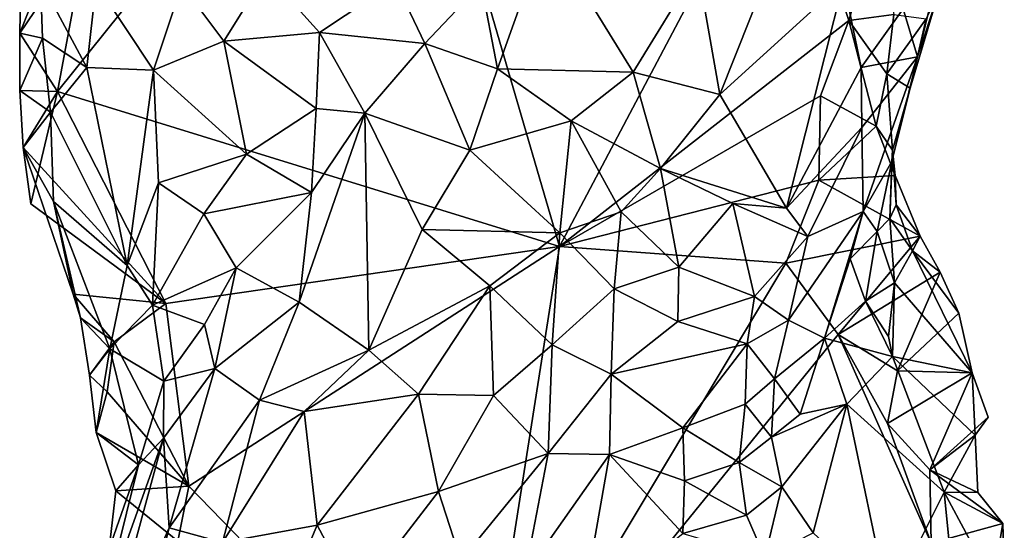
# Model space of a CAD drawing. Units: metres. Extents: x 29.1 to 30.2, y -11.7 to 12.4.
# Drawn here: x 29.5 to 30, y 0.1 to 0.3 of the extents above; entities that cross this region are included whole.
import ezdxf

# ---------------------------------------------------------------- set-up
doc = ezdxf.new("R2010")
doc.units = ezdxf.units.M

msp = doc.modelspace()

# ---------------------------------------------------------------- linework, layer by layer
at = {"layer": '1'}
for points in [[(29.54128, 0.27035, -1.51774), (29.55464, 0.34147, -1.51995), (29.69262, 0.45859, -1.53542)], [(29.54128, 0.27035, -1.51774), (29.69262, 0.45859, -1.53542), (29.76799, 0.20036, -1.5402)], [(29.76799, 0.20036, -1.5402), (29.69262, 0.45859, -1.53542), (29.86858, 0.39072, -1.5478)], [(29.89851, 0.30235, -1.54498), (29.76799, 0.20036, -1.5402), (29.86858, 0.39072, -1.5478)], [(29.89851, 0.30235, -1.54498), (29.86858, 0.39072, -1.5478), (29.91123, 0.34531, -1.54743)], [(29.73262, 0.31896, -1.35683), (29.74002, 0.28056, -1.34675), (29.76205, 0.34247, -1.35785)], [(29.76205, 0.34247, -1.35785), (29.74002, 0.28056, -1.34675), (29.80114, 0.27912, -1.34105)], [(29.76205, 0.34247, -1.35785), (29.80114, 0.27912, -1.34105), (29.83022, 0.32634, -1.35691)], [(29.89851, 0.30235, -1.54498), (29.91123, 0.34531, -1.54743), (29.91884, 0.30512, -1.53612)], [(29.52426, 0.29666, -1.51261), (29.52477, 0.32251, -1.51213), (29.55464, 0.34147, -1.51995)], [(29.54128, 0.27035, -1.51774), (29.52426, 0.29666, -1.51261), (29.55464, 0.34147, -1.51995)], [(29.86801, 0.33855, -1.37349), (29.83022, 0.32634, -1.35691), (29.84027, 0.26898, -1.34989)], [(29.86801, 0.33855, -1.37349), (29.84027, 0.26898, -1.34989), (29.89615, 0.31987, -1.39031)], [(29.80114, 0.27912, -1.34105), (29.84027, 0.26898, -1.34989), (29.83022, 0.32634, -1.35691)], [(29.92316, 0.30767, -1.42519), (29.92954, 0.28596, -1.44784), (29.9398, 0.32746, -1.46493)], [(29.92954, 0.28596, -1.44784), (29.93848, 0.31283, -1.48694), (29.9398, 0.32746, -1.46493)], [(29.52477, 0.32251, -1.51213), (29.52426, 0.29666, -1.51261), (29.5336, 0.3203, -1.46912)], [(29.5336, 0.3203, -1.46912), (29.52426, 0.29666, -1.51261), (29.53455, 0.29444, -1.47029)], [(29.5336, 0.3203, -1.46912), (29.53455, 0.29444, -1.47029), (29.55454, 0.2811, -1.43947)], [(29.5588, 0.319, -1.42455), (29.5336, 0.3203, -1.46912), (29.55454, 0.2811, -1.43947)], [(29.59741, 0.31845, -1.38961), (29.61647, 0.29309, -1.388), (29.63552, 0.32369, -1.37175)], [(29.63552, 0.32369, -1.37175), (29.61647, 0.29309, -1.388), (29.65961, 0.297, -1.37243)], [(29.63552, 0.32369, -1.37175), (29.65961, 0.297, -1.37243), (29.69398, 0.31986, -1.36225)], [(29.5588, 0.319, -1.42455), (29.55454, 0.2811, -1.43947), (29.58471, 0.27988, -1.41011)], [(29.59741, 0.31845, -1.38961), (29.5588, 0.319, -1.42455), (29.58471, 0.27988, -1.41011)], [(29.59741, 0.31845, -1.38961), (29.58471, 0.27988, -1.41011), (29.61647, 0.29309, -1.388)], [(29.69398, 0.31986, -1.36225), (29.65961, 0.297, -1.37243), (29.70722, 0.29196, -1.35884)], [(29.69398, 0.31986, -1.36225), (29.70722, 0.29196, -1.35884), (29.73262, 0.31896, -1.35683)], [(29.73262, 0.31896, -1.35683), (29.70722, 0.29196, -1.35884), (29.74002, 0.28056, -1.34675)], [(29.84027, 0.26898, -1.34989), (29.87044, 0.21767, -1.36793), (29.89615, 0.31987, -1.39031)], [(29.89615, 0.31987, -1.39031), (29.87044, 0.21767, -1.36793), (29.90421, 0.28121, -1.39919)], [(29.89615, 0.31987, -1.39031), (29.90421, 0.28121, -1.39919), (29.92316, 0.30767, -1.42519)], [(29.92954, 0.28596, -1.44784), (29.9262, 0.27184, -1.49525), (29.93848, 0.31283, -1.48694)], [(29.9262, 0.27184, -1.49525), (29.93354, 0.30307, -1.50548), (29.93848, 0.31283, -1.48694)], [(29.92316, 0.30767, -1.42519), (29.90421, 0.28121, -1.39919), (29.92954, 0.28596, -1.44784)], [(29.88585, 0.2683, -1.54446), (29.76799, 0.20036, -1.5402), (29.89851, 0.30235, -1.54498)], [(29.88585, 0.2683, -1.54446), (29.89851, 0.30235, -1.54498), (29.91085, 0.25467, -1.536)], [(29.91577, 0.27827, -1.53488), (29.89851, 0.30235, -1.54498), (29.91884, 0.30512, -1.53612)], [(29.91085, 0.25467, -1.536), (29.89851, 0.30235, -1.54498), (29.91577, 0.27827, -1.53488)], [(29.91577, 0.27827, -1.53488), (29.91884, 0.30512, -1.53612), (29.93354, 0.30307, -1.50548)], [(29.9262, 0.27184, -1.49525), (29.91577, 0.27827, -1.53488), (29.93354, 0.30307, -1.50548)], [(29.52426, 0.29666, -1.51261), (29.52434, 0.27081, -1.51342), (29.53455, 0.29444, -1.47029)], [(29.52434, 0.27081, -1.51342), (29.52426, 0.29666, -1.51261), (29.54128, 0.27035, -1.51774)], [(29.53455, 0.29444, -1.47029), (29.52434, 0.27081, -1.51342), (29.53815, 0.261, -1.47108)], [(29.53455, 0.29444, -1.47029), (29.53815, 0.261, -1.47108), (29.55454, 0.2811, -1.43947)], [(29.61647, 0.29309, -1.388), (29.65815, 0.26269, -1.37715), (29.65961, 0.297, -1.37243)], [(29.65961, 0.297, -1.37243), (29.65815, 0.26269, -1.37715), (29.68012, 0.26054, -1.36548)], [(29.65961, 0.297, -1.37243), (29.68012, 0.26054, -1.36548), (29.70722, 0.29196, -1.35884)], [(29.61647, 0.29309, -1.388), (29.58471, 0.27988, -1.41011), (29.62667, 0.24213, -1.39683)], [(29.61647, 0.29309, -1.388), (29.62667, 0.24213, -1.39683), (29.65815, 0.26269, -1.37715)], [(29.68012, 0.26054, -1.36548), (29.72746, 0.24389, -1.33973), (29.70722, 0.29196, -1.35884)], [(29.70722, 0.29196, -1.35884), (29.72746, 0.24389, -1.33973), (29.74002, 0.28056, -1.34675)], [(29.90421, 0.28121, -1.39919), (29.90447, 0.25403, -1.40405), (29.92954, 0.28596, -1.44784)], [(29.92954, 0.28596, -1.44784), (29.90447, 0.25403, -1.40405), (29.90498, 0.21612, -1.43503)], [(29.90498, 0.21612, -1.43503), (29.91794, 0.23882, -1.48621), (29.92954, 0.28596, -1.44784)], [(29.92954, 0.28596, -1.44784), (29.91794, 0.23882, -1.48621), (29.9262, 0.27184, -1.49525)], [(29.55454, 0.2811, -1.43947), (29.53815, 0.261, -1.47108), (29.57281, 0.19183, -1.45475)], [(29.55454, 0.2811, -1.43947), (29.57281, 0.19183, -1.45475), (29.58471, 0.27988, -1.41011)], [(29.74002, 0.28056, -1.34675), (29.72746, 0.24389, -1.33973), (29.77328, 0.25709, -1.33486)], [(29.74002, 0.28056, -1.34675), (29.77328, 0.25709, -1.33486), (29.80114, 0.27912, -1.34105)], [(29.90421, 0.28121, -1.39919), (29.87044, 0.21767, -1.36793), (29.90447, 0.25403, -1.40405)], [(29.58471, 0.27988, -1.41011), (29.57281, 0.19183, -1.45475), (29.587, 0.22907, -1.42661)], [(29.58471, 0.27988, -1.41011), (29.587, 0.22907, -1.42661), (29.62667, 0.24213, -1.39683)], [(29.77328, 0.25709, -1.33486), (29.81351, 0.23561, -1.33694), (29.80114, 0.27912, -1.34105)], [(29.80114, 0.27912, -1.34105), (29.81351, 0.23561, -1.33694), (29.84027, 0.26898, -1.34989)], [(29.91085, 0.25467, -1.536), (29.91577, 0.27827, -1.53488), (29.91825, 0.24379, -1.50682)], [(29.91825, 0.24379, -1.50682), (29.91577, 0.27827, -1.53488), (29.9262, 0.27184, -1.49525)], [(29.91794, 0.23882, -1.48621), (29.91825, 0.24379, -1.50682), (29.9262, 0.27184, -1.49525)], [(29.52434, 0.27081, -1.51342), (29.52576, 0.24511, -1.51503), (29.53815, 0.261, -1.47108)], [(29.52576, 0.24511, -1.51503), (29.52434, 0.27081, -1.51342), (29.54128, 0.27035, -1.51774)], [(29.54128, 0.27035, -1.51774), (29.52922, 0.2197, -1.51743), (29.52576, 0.24511, -1.51503)], [(29.5902, 0.17466, -1.52069), (29.52922, 0.2197, -1.51743), (29.54128, 0.27035, -1.51774)], [(29.5902, 0.17466, -1.52069), (29.54128, 0.27035, -1.51774), (29.76799, 0.20036, -1.5402)], [(29.88507, 0.23037, -1.54337), (29.76799, 0.20036, -1.5402), (29.88585, 0.2683, -1.54446)], [(29.84027, 0.26898, -1.34989), (29.81351, 0.23561, -1.33694), (29.87044, 0.21767, -1.36793)], [(29.88507, 0.23037, -1.54337), (29.88585, 0.2683, -1.54446), (29.91085, 0.25467, -1.536)], [(29.62667, 0.24213, -1.39683), (29.65595, 0.22474, -1.37543), (29.65815, 0.26269, -1.37715)], [(29.65815, 0.26269, -1.37715), (29.65595, 0.22474, -1.37543), (29.68012, 0.26054, -1.36548)], [(29.53946, 0.22068, -1.48698), (29.53815, 0.261, -1.47108), (29.52576, 0.24511, -1.51503)], [(29.53815, 0.261, -1.47108), (29.53946, 0.22068, -1.48698), (29.57281, 0.19183, -1.45475)], [(29.65595, 0.22474, -1.37543), (29.65042, 0.17529, -1.36517), (29.68012, 0.26054, -1.36548)], [(29.65042, 0.17529, -1.36517), (29.68181, 0.15371, -1.33897), (29.68012, 0.26054, -1.36548)], [(29.68012, 0.26054, -1.36548), (29.68181, 0.15371, -1.33897), (29.70594, 0.20806, -1.33867)], [(29.68012, 0.26054, -1.36548), (29.70594, 0.20806, -1.33867), (29.72746, 0.24389, -1.33973)], [(29.72746, 0.24389, -1.33973), (29.76808, 0.20651, -1.32694), (29.77328, 0.25709, -1.33486)], [(29.77328, 0.25709, -1.33486), (29.76808, 0.20651, -1.32694), (29.79573, 0.21606, -1.33159)], [(29.77328, 0.25709, -1.33486), (29.79573, 0.21606, -1.33159), (29.81351, 0.23561, -1.33694)], [(29.87044, 0.21767, -1.36793), (29.88011, 0.20487, -1.3808), (29.90447, 0.25403, -1.40405)], [(29.90447, 0.25403, -1.40405), (29.88011, 0.20487, -1.3808), (29.90498, 0.21612, -1.43503)], [(29.91947, 0.23248, -1.54038), (29.88507, 0.23037, -1.54337), (29.91085, 0.25467, -1.536)], [(29.91947, 0.23248, -1.54038), (29.91085, 0.25467, -1.536), (29.91825, 0.24379, -1.50682)], [(29.54843, 0.17892, -1.52108), (29.53946, 0.22068, -1.48698), (29.52576, 0.24511, -1.51503)], [(29.5902, 0.17466, -1.52069), (29.54843, 0.17892, -1.52108), (29.52576, 0.24511, -1.51503)], [(29.52922, 0.2197, -1.51743), (29.5902, 0.17466, -1.52069), (29.52576, 0.24511, -1.51503)], [(29.587, 0.22907, -1.42661), (29.60738, 0.21507, -1.4152), (29.62667, 0.24213, -1.39683)], [(29.62667, 0.24213, -1.39683), (29.60738, 0.21507, -1.4152), (29.65595, 0.22474, -1.37543)], [(29.72746, 0.24389, -1.33973), (29.70594, 0.20806, -1.33867), (29.76808, 0.20651, -1.32694)], [(29.91794, 0.23882, -1.48621), (29.91703, 0.21305, -1.49559), (29.91825, 0.24379, -1.50682)], [(29.91703, 0.21305, -1.49559), (29.92, 0.21917, -1.51558), (29.91825, 0.24379, -1.50682)], [(29.92, 0.21917, -1.51558), (29.91947, 0.23248, -1.54038), (29.91825, 0.24379, -1.50682)], [(29.79573, 0.21606, -1.33159), (29.82177, 0.19107, -1.34029), (29.81351, 0.23561, -1.33694)], [(29.81351, 0.23561, -1.33694), (29.82177, 0.19107, -1.34029), (29.84624, 0.21985, -1.35166)], [(29.81351, 0.23561, -1.33694), (29.84624, 0.21985, -1.35166), (29.87044, 0.21767, -1.36793)], [(29.90498, 0.21612, -1.43503), (29.91135, 0.2072, -1.47603), (29.91794, 0.23882, -1.48621)], [(29.91135, 0.2072, -1.47603), (29.91703, 0.21305, -1.49559), (29.91794, 0.23882, -1.48621)], [(29.9308, 0.20512, -1.54075), (29.88507, 0.23037, -1.54337), (29.91947, 0.23248, -1.54038)], [(29.91947, 0.23248, -1.54038), (29.92, 0.21917, -1.51558), (29.9308, 0.20512, -1.54075)], [(29.587, 0.22907, -1.42661), (29.57281, 0.19183, -1.45475), (29.58422, 0.17393, -1.44533)], [(29.587, 0.22907, -1.42661), (29.58422, 0.17393, -1.44533), (29.60738, 0.21507, -1.4152)], [(29.87017, 0.19282, -1.54398), (29.76799, 0.20036, -1.5402), (29.88507, 0.23037, -1.54337)], [(29.87017, 0.19282, -1.54398), (29.88507, 0.23037, -1.54337), (29.9308, 0.20512, -1.54075)], [(29.60738, 0.21507, -1.4152), (29.62206, 0.19076, -1.40315), (29.65595, 0.22474, -1.37543)], [(29.62206, 0.19076, -1.40315), (29.65042, 0.17529, -1.36517), (29.65595, 0.22474, -1.37543)], [(29.55176, 0.16818, -1.50221), (29.53946, 0.22068, -1.48698), (29.54843, 0.17892, -1.52108)], [(29.53946, 0.22068, -1.48698), (29.55176, 0.16818, -1.50221), (29.565, 0.15431, -1.48219)], [(29.53946, 0.22068, -1.48698), (29.565, 0.15431, -1.48219), (29.57281, 0.19183, -1.45475)], [(29.84624, 0.21985, -1.35166), (29.82177, 0.19107, -1.34029), (29.85595, 0.17786, -1.36377)], [(29.84624, 0.21985, -1.35166), (29.85595, 0.17786, -1.36377), (29.88011, 0.20487, -1.3808)], [(29.87044, 0.21767, -1.36793), (29.84624, 0.21985, -1.35166), (29.88011, 0.20487, -1.3808)], [(29.92738, 0.19844, -1.52097), (29.92, 0.21917, -1.51558), (29.91703, 0.21305, -1.49559)], [(29.92, 0.21917, -1.51558), (29.92738, 0.19844, -1.52097), (29.9308, 0.20512, -1.54075)], [(29.60738, 0.21507, -1.4152), (29.58422, 0.17393, -1.44533), (29.62206, 0.19076, -1.40315)], [(29.76808, 0.20651, -1.32694), (29.79266, 0.1813, -1.32986), (29.79573, 0.21606, -1.33159)], [(29.79573, 0.21606, -1.33159), (29.79266, 0.1813, -1.32986), (29.82177, 0.19107, -1.34029)], [(29.87135, 0.16715, -1.38697), (29.88763, 0.15902, -1.43033), (29.90498, 0.21612, -1.43503)], [(29.88011, 0.20487, -1.3808), (29.87135, 0.16715, -1.38697), (29.90498, 0.21612, -1.43503)], [(29.88763, 0.15902, -1.43033), (29.89924, 0.19478, -1.43837), (29.90498, 0.21612, -1.43503)], [(29.89924, 0.19478, -1.43837), (29.91135, 0.2072, -1.47603), (29.90498, 0.21612, -1.43503)], [(29.91135, 0.2072, -1.47603), (29.91912, 0.18397, -1.49314), (29.91703, 0.21305, -1.49559)], [(29.91703, 0.21305, -1.49559), (29.91912, 0.18397, -1.49314), (29.92738, 0.19844, -1.52097)], [(29.70594, 0.20806, -1.33867), (29.68181, 0.15371, -1.33897), (29.73646, 0.1826, -1.32595)], [(29.70594, 0.20806, -1.33867), (29.73646, 0.1826, -1.32595), (29.76808, 0.20651, -1.32694)], [(29.73646, 0.1826, -1.32595), (29.76471, 0.15612, -1.3251), (29.76808, 0.20651, -1.32694)], [(29.76808, 0.20651, -1.32694), (29.76471, 0.15612, -1.3251), (29.79266, 0.1813, -1.32986)], [(29.85595, 0.17786, -1.36377), (29.87135, 0.16715, -1.38697), (29.88011, 0.20487, -1.3808)], [(29.8938, 0.16068, -1.54397), (29.87017, 0.19282, -1.54398), (29.9308, 0.20512, -1.54075)], [(29.8938, 0.16068, -1.54397), (29.9308, 0.20512, -1.54075), (29.93988, 0.18884, -1.54254)], [(29.89924, 0.19478, -1.43837), (29.90611, 0.17573, -1.46514), (29.91135, 0.2072, -1.47603)], [(29.90611, 0.17573, -1.46514), (29.91912, 0.18397, -1.49314), (29.91135, 0.2072, -1.47603)], [(29.9308, 0.20512, -1.54075), (29.92738, 0.19844, -1.52097), (29.93988, 0.18884, -1.54254)], [(29.60059, 0.09224, -1.52136), (29.5902, 0.17466, -1.52069), (29.76799, 0.20036, -1.5402)], [(29.73006, -0.04092, -1.5355), (29.60059, 0.09224, -1.52136), (29.76799, 0.20036, -1.5402)], [(29.73006, -0.04092, -1.5355), (29.76799, 0.20036, -1.5402), (29.87017, 0.19282, -1.54398)], [(29.92738, 0.19844, -1.52097), (29.91912, 0.18397, -1.49314), (29.95419, 0.14341, -1.53197)], [(29.93988, 0.18884, -1.54254), (29.92738, 0.19844, -1.52097), (29.9483, 0.1703, -1.54635)], [(29.92738, 0.19844, -1.52097), (29.95419, 0.14341, -1.53197), (29.9483, 0.1703, -1.54635)], [(29.57281, 0.19183, -1.45475), (29.565, 0.15431, -1.48219), (29.58422, 0.17393, -1.44533)], [(29.73006, -0.04092, -1.5355), (29.87017, 0.19282, -1.54398), (29.8938, 0.16068, -1.54397)], [(29.89924, 0.19478, -1.43837), (29.88763, 0.15902, -1.43033), (29.90611, 0.17573, -1.46514)], [(29.58422, 0.17393, -1.44533), (29.60769, 0.16528, -1.41732), (29.62206, 0.19076, -1.40315)], [(29.62206, 0.19076, -1.40315), (29.60769, 0.16528, -1.41732), (29.61235, 0.14539, -1.40585)], [(29.62206, 0.19076, -1.40315), (29.61235, 0.14539, -1.40585), (29.65042, 0.17529, -1.36517)], [(29.79266, 0.1813, -1.32986), (29.82137, 0.16663, -1.34278), (29.82177, 0.19107, -1.34029)], [(29.82177, 0.19107, -1.34029), (29.82137, 0.16663, -1.34278), (29.85595, 0.17786, -1.36377)], [(29.92062, 0.14433, -1.54405), (29.8938, 0.16068, -1.54397), (29.93988, 0.18884, -1.54254)], [(29.92062, 0.14433, -1.54405), (29.93988, 0.18884, -1.54254), (29.9483, 0.1703, -1.54635)], [(29.68181, 0.15371, -1.33897), (29.70426, 0.13382, -1.32921), (29.73646, 0.1826, -1.32595)], [(29.73646, 0.1826, -1.32595), (29.70426, 0.13382, -1.32921), (29.73823, 0.13312, -1.32475)], [(29.73646, 0.1826, -1.32595), (29.73823, 0.13312, -1.32475), (29.76471, 0.15612, -1.3251)], [(29.91912, 0.18397, -1.49314), (29.90611, 0.17573, -1.46514), (29.91655, 0.15987, -1.4791)], [(29.91655, 0.15987, -1.4791), (29.91827, 0.15076, -1.47834), (29.91912, 0.18397, -1.49314)], [(29.91912, 0.18397, -1.49314), (29.91827, 0.15076, -1.47834), (29.95419, 0.14341, -1.53197)], [(29.55176, 0.16818, -1.50221), (29.54843, 0.17892, -1.52108), (29.56684, 0.15736, -1.52055)], [(29.56684, 0.15736, -1.52055), (29.54843, 0.17892, -1.52108), (29.5902, 0.17466, -1.52069)], [(29.76471, 0.15612, -1.3251), (29.79123, 0.14278, -1.33277), (29.79266, 0.1813, -1.32986)], [(29.79266, 0.1813, -1.32986), (29.79123, 0.14278, -1.33277), (29.82137, 0.16663, -1.34278)], [(29.82137, 0.16663, -1.34278), (29.85271, 0.15645, -1.36846), (29.85595, 0.17786, -1.36377)], [(29.85595, 0.17786, -1.36377), (29.85271, 0.15645, -1.36846), (29.87135, 0.16715, -1.38697)], [(29.58422, 0.17393, -1.44533), (29.565, 0.15431, -1.48219), (29.58933, 0.13959, -1.44188)], [(29.56684, 0.15736, -1.52055), (29.5902, 0.17466, -1.52069), (29.60059, 0.09224, -1.52136)], [(29.58422, 0.17393, -1.44533), (29.58933, 0.13959, -1.44188), (29.60769, 0.16528, -1.41732)], [(29.61235, 0.14539, -1.40585), (29.63253, 0.13114, -1.36968), (29.65042, 0.17529, -1.36517)], [(29.65042, 0.17529, -1.36517), (29.63253, 0.13114, -1.36968), (29.68181, 0.15371, -1.33897)], [(29.88763, 0.15902, -1.43033), (29.91827, 0.15076, -1.47834), (29.90611, 0.17573, -1.46514)], [(29.90611, 0.17573, -1.46514), (29.91827, 0.15076, -1.47834), (29.91655, 0.15987, -1.4791)], [(29.92062, 0.14433, -1.54405), (29.9483, 0.1703, -1.54635), (29.95419, 0.14341, -1.53197)], [(29.55176, 0.16818, -1.50221), (29.55575, 0.14231, -1.50714), (29.565, 0.15431, -1.48219)], [(29.55575, 0.14231, -1.50714), (29.55176, 0.16818, -1.50221), (29.56684, 0.15736, -1.52055)], [(29.58933, 0.13959, -1.44188), (29.61235, 0.14539, -1.40585), (29.60769, 0.16528, -1.41732)], [(29.82137, 0.16663, -1.34278), (29.79123, 0.14278, -1.33277), (29.85271, 0.15645, -1.36846)], [(29.85271, 0.15645, -1.36846), (29.86498, 0.14072, -1.3989), (29.87135, 0.16715, -1.38697)], [(29.86498, 0.14072, -1.3989), (29.88763, 0.15902, -1.43033), (29.87135, 0.16715, -1.38697)], [(29.93575, 0.0666, -1.54571), (29.73006, -0.04092, -1.5355), (29.8938, 0.16068, -1.54397)], [(29.93575, 0.0666, -1.54571), (29.8938, 0.16068, -1.54397), (29.91596, 0.12054, -1.54431)], [(29.91596, 0.12054, -1.54431), (29.8938, 0.16068, -1.54397), (29.92062, 0.14433, -1.54405)], [(29.55575, 0.14231, -1.50714), (29.56684, 0.15736, -1.52055), (29.56381, 0.13484, -1.52122)], [(29.56381, 0.13484, -1.52122), (29.56684, 0.15736, -1.52055), (29.60059, 0.09224, -1.52136)], [(29.73823, 0.13312, -1.32475), (29.76291, 0.10701, -1.3293), (29.76471, 0.15612, -1.3251)], [(29.76471, 0.15612, -1.3251), (29.76291, 0.10701, -1.3293), (29.79123, 0.14278, -1.33277)], [(29.79123, 0.14278, -1.33277), (29.8236, 0.11854, -1.35993), (29.85271, 0.15645, -1.36846)], [(29.85271, 0.15645, -1.36846), (29.8236, 0.11854, -1.35993), (29.85175, 0.1293, -1.38301)], [(29.85271, 0.15645, -1.36846), (29.85175, 0.1293, -1.38301), (29.86498, 0.14072, -1.3989)], [(29.88763, 0.15902, -1.43033), (29.86498, 0.14072, -1.3989), (29.87655, 0.12471, -1.4218)], [(29.89773, 0.12933, -1.44775), (29.88763, 0.15902, -1.43033), (29.87655, 0.12471, -1.4218)], [(29.88763, 0.15902, -1.43033), (29.89773, 0.12933, -1.44775), (29.91827, 0.15076, -1.47834)], [(29.565, 0.15431, -1.48219), (29.55575, 0.14231, -1.50714), (29.55884, 0.11657, -1.51146)], [(29.565, 0.15431, -1.48219), (29.55884, 0.11657, -1.51146), (29.57796, 0.10196, -1.46143)], [(29.565, 0.15431, -1.48219), (29.57796, 0.10196, -1.46143), (29.58933, 0.13959, -1.44188)], [(29.63253, 0.13114, -1.36968), (29.65265, 0.126, -1.35153), (29.68181, 0.15371, -1.33897)], [(29.65265, 0.126, -1.35153), (29.70426, 0.13382, -1.32921), (29.68181, 0.15371, -1.33897)], [(29.89773, 0.12933, -1.44775), (29.9416, 0.08955, -1.47779), (29.91827, 0.15076, -1.47834)], [(29.91827, 0.15076, -1.47834), (29.9416, 0.08955, -1.47779), (29.9556, 0.11523, -1.51597)], [(29.95419, 0.14341, -1.53197), (29.91827, 0.15076, -1.47834), (29.9556, 0.11523, -1.51597)], [(29.56381, 0.13484, -1.52122), (29.55884, 0.11657, -1.51146), (29.55575, 0.14231, -1.50714)], [(29.58921, 0.11392, -1.43715), (29.5917, 0.07354, -1.4082), (29.61235, 0.14539, -1.40585)], [(29.58933, 0.13959, -1.44188), (29.58921, 0.11392, -1.43715), (29.61235, 0.14539, -1.40585)], [(29.61235, 0.14539, -1.40585), (29.5917, 0.07354, -1.4082), (29.63253, 0.13114, -1.36968)], [(29.76291, 0.10701, -1.3293), (29.79049, 0.10661, -1.34032), (29.79123, 0.14278, -1.33277)], [(29.79123, 0.14278, -1.33277), (29.79049, 0.10661, -1.34032), (29.8236, 0.11854, -1.35993)], [(29.91596, 0.12054, -1.54431), (29.92062, 0.14433, -1.54405), (29.95419, 0.14341, -1.53197)], [(29.93516, 0.09963, -1.54444), (29.91596, 0.12054, -1.54431), (29.95419, 0.14341, -1.53197)], [(29.93516, 0.09963, -1.54444), (29.95419, 0.14341, -1.53197), (29.96154, 0.12349, -1.53715)], [(29.95419, 0.14341, -1.53197), (29.9556, 0.11523, -1.51597), (29.96154, 0.12349, -1.53715)], [(29.57796, 0.10196, -1.46143), (29.58921, 0.11392, -1.43715), (29.58933, 0.13959, -1.44188)], [(29.85175, 0.1293, -1.38301), (29.86362, 0.11434, -1.40676), (29.86498, 0.14072, -1.3989)], [(29.86498, 0.14072, -1.3989), (29.86362, 0.11434, -1.40676), (29.87655, 0.12471, -1.4218)], [(29.60059, 0.09224, -1.52136), (29.55884, 0.11657, -1.51146), (29.56381, 0.13484, -1.52122)], [(29.65265, 0.126, -1.35153), (29.65858, 0.07471, -1.34297), (29.70426, 0.13382, -1.32921)], [(29.70426, 0.13382, -1.32921), (29.65858, 0.07471, -1.34297), (29.71333, 0.08982, -1.32733)], [(29.70426, 0.13382, -1.32921), (29.71333, 0.08982, -1.32733), (29.73823, 0.13312, -1.32475)], [(29.5917, 0.07354, -1.4082), (29.61589, 0.06682, -1.37257), (29.63253, 0.13114, -1.36968)], [(29.63253, 0.13114, -1.36968), (29.61589, 0.06682, -1.37257), (29.65265, 0.126, -1.35153)], [(29.73823, 0.13312, -1.32475), (29.71333, 0.08982, -1.32733), (29.76291, 0.10701, -1.3293)], [(29.8236, 0.11854, -1.35993), (29.849, 0.10298, -1.39212), (29.85175, 0.1293, -1.38301)], [(29.85175, 0.1293, -1.38301), (29.849, 0.10298, -1.39212), (29.86362, 0.11434, -1.40676)], [(29.86831, 0.09196, -1.41153), (29.89773, 0.12933, -1.44775), (29.86362, 0.11434, -1.40676)], [(29.86362, 0.11434, -1.40676), (29.89773, 0.12933, -1.44775), (29.87655, 0.12471, -1.4218)], [(29.86831, 0.09196, -1.41153), (29.88242, 0.07122, -1.41668), (29.89773, 0.12933, -1.44775)], [(29.89773, 0.12933, -1.44775), (29.88242, 0.07122, -1.41668), (29.91654, 0.03936, -1.42917)], [(29.89773, 0.12933, -1.44775), (29.91654, 0.03936, -1.42917), (29.9416, 0.08955, -1.47779)], [(29.61589, 0.06682, -1.37257), (29.65858, 0.07471, -1.34297), (29.65265, 0.126, -1.35153)], [(29.93516, 0.09963, -1.54444), (29.93575, 0.0666, -1.54571), (29.91596, 0.12054, -1.54431)], [(29.93516, 0.09963, -1.54444), (29.96154, 0.12349, -1.53715), (29.9556, 0.11523, -1.51597)], [(29.60059, 0.09224, -1.52136), (29.56772, 0.09018, -1.48715), (29.55884, 0.11657, -1.51146)], [(29.55884, 0.11657, -1.51146), (29.56772, 0.09018, -1.48715), (29.57796, 0.10196, -1.46143)], [(29.79049, 0.10661, -1.34032), (29.82432, 0.09468, -1.36894), (29.8236, 0.11854, -1.35993)], [(29.82432, 0.09468, -1.36894), (29.849, 0.10298, -1.39212), (29.8236, 0.11854, -1.35993)], [(29.58921, 0.11392, -1.43715), (29.56185, 0.03711, -1.46729), (29.55735, -0.00335, -1.45439)], [(29.58921, 0.11392, -1.43715), (29.55735, -0.00335, -1.45439), (29.5917, 0.07354, -1.4082)], [(29.57796, 0.10196, -1.46143), (29.56185, 0.03711, -1.46729), (29.58921, 0.11392, -1.43715)], [(29.849, 0.10298, -1.39212), (29.86831, 0.09196, -1.41153), (29.86362, 0.11434, -1.40676)], [(29.95684, 0.08949, -1.50421), (29.93516, 0.09963, -1.54444), (29.9556, 0.11523, -1.51597)], [(29.9556, 0.11523, -1.51597), (29.9416, 0.08955, -1.47779), (29.95684, 0.08949, -1.50421)], [(29.71333, 0.08982, -1.32733), (29.72337, 0.05869, -1.33124), (29.76291, 0.10701, -1.3293)], [(29.76291, 0.10701, -1.3293), (29.72337, 0.05869, -1.33124), (29.75236, 0.05233, -1.33829)], [(29.76291, 0.10701, -1.3293), (29.75236, 0.05233, -1.33829), (29.79049, 0.10661, -1.34032)], [(29.79049, 0.10661, -1.34032), (29.75236, 0.05233, -1.33829), (29.77796, 0.03465, -1.35612)], [(29.79049, 0.10661, -1.34032), (29.77796, 0.03465, -1.35612), (29.82365, 0.07098, -1.37514)], [(29.79049, 0.10661, -1.34032), (29.82365, 0.07098, -1.37514), (29.82432, 0.09468, -1.36894)], [(29.849, 0.10298, -1.39212), (29.82432, 0.09468, -1.36894), (29.85245, 0.07924, -1.3966)], [(29.849, 0.10298, -1.39212), (29.85245, 0.07924, -1.3966), (29.86831, 0.09196, -1.41153)], [(29.5646, 0.06401, -1.48503), (29.56185, 0.03711, -1.46729), (29.57796, 0.10196, -1.46143)], [(29.56772, 0.09018, -1.48715), (29.5646, 0.06401, -1.48503), (29.57796, 0.10196, -1.46143)], [(29.93575, 0.0666, -1.54571), (29.93516, 0.09963, -1.54444), (29.96806, 0.07552, -1.52847)], [(29.95684, 0.08949, -1.50421), (29.96806, 0.07552, -1.52847), (29.93516, 0.09963, -1.54444)], [(29.82432, 0.09468, -1.36894), (29.82365, 0.07098, -1.37514), (29.85245, 0.07924, -1.3966)], [(29.5646, 0.06401, -1.48503), (29.56772, 0.09018, -1.48715), (29.59571, 0.06754, -1.52094)], [(29.59571, 0.06754, -1.52094), (29.56772, 0.09018, -1.48715), (29.60059, 0.09224, -1.52136)], [(29.59571, 0.06754, -1.52094), (29.60059, 0.09224, -1.52136), (29.73006, -0.04092, -1.5355)], [(29.65858, 0.07471, -1.34297), (29.67621, 0.04168, -1.33785), (29.71333, 0.08982, -1.32733)], [(29.67621, 0.04168, -1.33785), (29.72337, 0.05869, -1.33124), (29.71333, 0.08982, -1.32733)], [(29.85245, 0.07924, -1.3966), (29.86065, 0.06017, -1.4008), (29.86831, 0.09196, -1.41153)], [(29.86831, 0.09196, -1.41153), (29.86065, 0.06017, -1.4008), (29.88242, 0.07122, -1.41668)], [(29.9416, 0.08955, -1.47779), (29.91654, 0.03936, -1.42917), (29.94411, 0.06385, -1.4696)], [(29.9416, 0.08955, -1.47779), (29.94411, 0.06385, -1.4696), (29.96357, 0.04864, -1.50132)], [(29.9416, 0.08955, -1.47779), (29.96357, 0.04864, -1.50132), (29.96806, 0.07552, -1.52847)], [(29.95684, 0.08949, -1.50421), (29.9416, 0.08955, -1.47779), (29.96806, 0.07552, -1.52847)], [(29.85245, 0.07924, -1.3966), (29.82365, 0.07098, -1.37514), (29.86065, 0.06017, -1.4008)], [(29.55735, -0.00335, -1.45439), (29.57862, 0.02188, -1.41356), (29.5917, 0.07354, -1.4082)], [(29.5917, 0.07354, -1.4082), (29.57862, 0.02188, -1.41356), (29.61589, 0.06682, -1.37257)], [(29.61589, 0.06682, -1.37257), (29.63865, 0.02801, -1.35432), (29.65858, 0.07471, -1.34297)], [(29.65858, 0.07471, -1.34297), (29.63865, 0.02801, -1.35432), (29.67621, 0.04168, -1.33785)], [(29.93575, 0.0666, -1.54571), (29.96806, 0.07552, -1.52847), (29.96876, 0.05399, -1.53591)], [(29.96806, 0.07552, -1.52847), (29.96357, 0.04864, -1.50132), (29.96876, 0.05399, -1.53591)]]:
    msp.add_3dface(points, dxfattribs=at)

doc.saveas('drawing.dxf')
